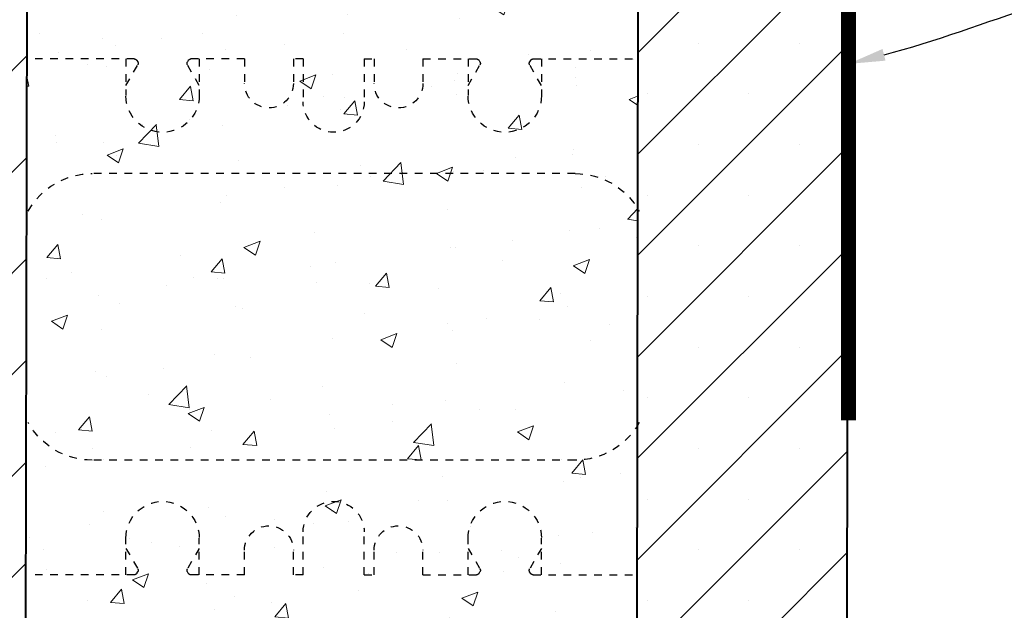
# Model space of a CAD drawing. Units: inches. Extents: x 0 to 8857, y 0 to 2978.
# Drawn here: x 8752 to 8764, y 2911 to 2918 of the extents above; entities that cross this region are included whole.
import ezdxf
from ezdxf import colors
from ezdxf.entities.mleader import LeaderData, LeaderLine
from ezdxf.math import Vec2, Vec3

# ---------------------------------------------------------------- set-up
doc = ezdxf.new("R2010")
doc.units = ezdxf.units.IN
doc.header["$MEASUREMENT"] = 0
doc.linetypes.add('ECW_2', pattern=[0.25, 0.0625, -0.125, 0.0625])
doc.linetypes.add('HIDDEN', pattern=[0.375, 0.25, -0.125])
for name, color, linetype, lineweight in [('conc', 8, 'Continuous', 0), ('Hatch', 1, 'Continuous', 30), ('Outline', 7, 'Continuous', 40)]:
    doc.layers.add(name, color=color, linetype=linetype, lineweight=lineweight)
doc.layers.add('Webs', color=6, linetype='HIDDEN')
doc.styles.add('Logix', font='arial.ttf', dxfattribs={"height": 0.06})

# ---------------------------------------------------------------- blocks, each defined once
blk = doc.blocks.new('A$C650E0336')
at = {"layer": 'Webs', "ltscale": 0.1}
for points in [[(-6.61, 11.375), (-8, 11.375)], [(-6.72, 11.375), (-6.72, 10.895)], [(-6.577, 11.356), (-6.565, 11.336)], [(-5.903, 11.356), (-5.915, 11.336)], [(-5.168, 11.375), (-5.87, 11.375)], [(-5.76, 11.375), (-5.76, 10.895)], [(-5.168, 11.375), (-5.168, 11.055)], [(-4.528, 11.375), (-4.528, 11.055)], [(-4.4, 11.375), (-4.528, 11.375)], [(-4.4, 11.375), (-4.4, 10.815)], [(-3.6, 11.375), (-3.6, 10.815)], [(-3.6, 11.375), (-3.6, 10.815)], [(-3.6, 11.375), (-3.472, 11.375)], [(-3.472, 11.375), (-3.472, 11.055)], [(-2.832, 11.375), (-2.832, 11.055)], [(-2.832, 11.375), (-2.13, 11.375)], [(-2.24, 11.375), (-2.24, 10.895)], [(-2.097, 11.356), (-2.085, 11.336)], [(-1.423, 11.356), (-1.435, 11.336)], [(-1.39, 11.375), (0, 11.375)], [(-1.28, 11.375), (-1.28, 10.895)], [(-6.72, 11.029), (-6.565, 11.298)], [(-5.76, 11.029), (-5.915, 11.298)], [(-2.24, 11.029), (-2.085, 11.298)], [(-1.28, 11.029), (-1.435, 11.298)], [(-0.838, 9.875), (-7.162, 9.875)], [(-0.838, 6.125), (-7.162, 6.125)], [(-4.4, 4.625), (-4.4, 5.185)], [(-3.6, 4.625), (-3.6, 5.185)], [(-3.6, 4.625), (-3.6, 5.185)], [(-6.72, 4.625), (-6.72, 5.105)], [(-5.76, 4.625), (-5.76, 5.105)], [(-2.24, 4.625), (-2.24, 5.105)], [(-1.28, 4.625), (-1.28, 5.105)], [(-6.72, 4.971), (-6.565, 4.702)], [(-5.76, 4.971), (-5.915, 4.702)], [(-5.168, 4.625), (-5.168, 4.945)], [(-4.528, 4.625), (-4.528, 4.945)], [(-3.472, 4.625), (-3.472, 4.945)], [(-2.832, 4.625), (-2.832, 4.945)], [(-2.24, 4.971), (-2.085, 4.702)], [(-1.28, 4.971), (-1.435, 4.702)], [(-6.577, 4.644), (-6.565, 4.664)], [(-5.903, 4.644), (-5.915, 4.664)], [(-2.097, 4.644), (-2.085, 4.664)], [(-1.423, 4.644), (-1.435, 4.664)], [(-6.61, 4.625), (-8, 4.625)], [(-5.168, 4.625), (-5.87, 4.625)], [(-4.4, 4.625), (-4.528, 4.625)], [(-3.6, 4.625), (-3.472, 4.625)], [(-2.832, 4.625), (-2.13, 4.625)], [(-1.39, 4.625), (0, 4.625)]]:
    blk.add_lwpolyline(points, dxfattribs=at)
for points in [[(-6.577, 11.356, 0.267949), (-6.61, 11.375)], [(-5.87, 11.375, 0.267949), (-5.903, 11.356)], [(-2.097, 11.356, 0.267949), (-2.13, 11.375)], [(-1.39, 11.375, 0.267949), (-1.423, 11.356)], [(-6.565, 11.298, 0.267949), (-6.565, 11.336)], [(-5.915, 11.336, 0.267949), (-5.915, 11.298)], [(-2.085, 11.298, 0.267949), (-2.085, 11.336)], [(-1.435, 11.336, 0.267949), (-1.435, 11.298)], [(-5.168, 11.055, 1), (-4.528, 11.055)], [(-3.472, 11.055, 1), (-2.832, 11.055)], [(-6.72, 10.895, 1), (-5.76, 10.895)], [(-2.24, 10.895, 1), (-1.28, 10.895)], [(-4.4, 10.815, 1), (-3.6, 10.815)], [(-7.162, 9.875, 0.27192), (-8, 9.383)], [(0, 9.383, 0.27192), (-0.838, 9.875)], [(-8, 6.617, 0.27192), (-7.162, 6.125)], [(-0.838, 6.125, 0.27192), (0, 6.617)], [(-5.76, 5.105, 1), (-6.72, 5.105)], [(-3.6, 5.185, 1), (-4.4, 5.185)], [(-1.28, 5.105, 1), (-2.24, 5.105)], [(-4.528, 4.945, 1), (-5.168, 4.945)], [(-2.832, 4.945, 1), (-3.472, 4.945)], [(-6.61, 4.625, 0.267949), (-6.577, 4.644)], [(-6.565, 4.664, 0.267949), (-6.565, 4.702)], [(-5.915, 4.702, 0.267949), (-5.915, 4.664)], [(-5.903, 4.644, 0.267949), (-5.87, 4.625)], [(-2.13, 4.625, 0.267949), (-2.097, 4.644)], [(-2.085, 4.664, 0.267949), (-2.085, 4.702)], [(-1.435, 4.702, 0.267949), (-1.435, 4.664)], [(-1.423, 4.644, 0.267949), (-1.39, 4.625)]]:
    blk.add_lwpolyline(points, format="xyb", dxfattribs=at)

msp = doc.modelspace()

# ---------------------------------------------------------------- hatches: boundary and pattern name
at = {"layer": 'conc', "transparency": 33554559}
h = msp.add_hatch(dxfattribs=at)
h.set_pattern_fill('AR-CONC', color=251, scale=0.3)
h.set_pattern_definition([(50, (0, 0), (2.15178055, -0.1882564), [0.225, -2.475]), (355, (0, 0), (-0.416254, 2.2565764), [0.18, -1.98]), (100.451444, (0.1793, -0.0157), (1.73552654, 2.06831997), [0.1912206, -2.10342634]), (46.1842, (0, 0.6), (3.201724, -0.49655784), [0.3375, -3.7125]), (96.635635, (0.2668, 0.5586), (2.8039858, 2.9223558), [0.286831, -3.1551413]), (351.184164, (0, 0.6), (2.8039858, 2.9223558), [0.27, -2.97]), (21, (0.3, 0.45), (1.79072116, -1.20785667), [0.225, -2.475]), (326, (0.3, 0.45), (0.729946, 2.17545014), [0.18, -1.98]), (71.451445, (0.4492, 0.3493), (2.52066713, 0.96759346), [0.19122057, -2.10342634]), (37.5, (0, 0), (0.036479566, 0.99868156), [0, -1.956, 0, -2.01, 0, -1.9875]), (7.5, (0, 0), (0.78920861, 1.18323514), [0, -1.146, 0, -1.911, 0, -0.7575]), (327.5, (-0.669, 0), (1.60146731, -0.067664615), [0, -0.75, 0, -2.34, 0, -3.105]), (317.5, (-0.969, 0), (1.7495585, 0.30031495), [0, -0.975, 0, -1.554, 0, -2.205])])
edge = h.paths.add_edge_path()
edge.add_spline(control_points=[(8755.282, 2901.602), (8755.306, 2901.984), (8755.415, 2901.797), (8755.532, 2901.601)], knot_values=[0.072966, 0.072966, 0.072966, 0.072966, 0.495525, 0.495525, 0.495525, 0.495525], degree=3, periodic=0)
edge.add_line((8755.53, 2900.17), (8759.566, 2900.162))
edge.add_line((8759.566, 2900.162), (8759.606, 2920.616))
edge.add_line((8759.606, 2920.616), (8757.5, 2920.62))
edge.add_line((8757.5, 2920.62), (8757.5, 2922.533))
edge.add_line((8757.5, 2922.533), (8753.569, 2922.533))
edge.add_line((8753.569, 2922.533), (8753.565, 2920.596))
edge.add_line((8753.565, 2920.596), (8751.606, 2920.6))
edge.add_line((8751.606, 2920.6), (8751.566, 2900.178))
edge.add_line((8751.566, 2900.178), (8755.279, 2900.171))
at = {"layer": 'Hatch'}
h = msp.add_hatch(dxfattribs=at)
h.set_pattern_fill('SACNCR', color=256, scale=10, style=0)
h.paths.add_polyline_path([(8751.61, 2922.554), (8748.86, 2922.56), (8748.83, 2907.401), (8749.367, 2907.4), (8749.367, 2908.048), (8749.922, 2908.048), (8749.92, 2907.399), (8750.461, 2907.398), (8750.461, 2908.048), (8750.985, 2908.048), (8750.983, 2907.397), (8751.58, 2907.397)])
h.paths.add_polyline_path([(8762.356, 2920.611), (8759.606, 2920.616), (8759.58, 2907.38), (8760.121, 2907.379), (8760.122, 2908.03), (8760.71, 2908.03), (8760.708, 2907.378), (8761.323, 2907.377), (8761.324, 2908.027), (8761.88, 2908.026), (8761.878, 2907.376), (8762.33, 2907.375)])
h.paths.add_polyline_path([(8762.33, 2907.375), (8761.878, 2907.376), (8761.88, 2908.026), (8761.324, 2908.027), (8761.323, 2907.377), (8760.708, 2907.378), (8760.71, 2908.03), (8760.122, 2908.03), (8760.121, 2907.379), (8759.58, 2907.38), (8759.567, 2900.162), (8762.317, 2900.159)])
h.paths.add_polyline_path([(8751.58, 2907.396), (8750.983, 2907.397), (8750.985, 2908.048), (8750.461, 2908.048), (8750.461, 2907.398), (8749.92, 2907.399), (8749.922, 2908.048), (8749.367, 2908.048), (8749.367, 2907.4), (8748.83, 2907.401), (8748.817, 2900.181), (8751.567, 2900.178)])

# ---------------------------------------------------------------- linework, layer by layer
at = {"layer": 'Outline'}
for p, q in [((8751.61, 2922.554), (8751.567, 2900.176)), ((8762.36, 2922.533), (8762.319, 2900.157)), ((8759.606, 2920.616), (8759.569, 2900.162))]:
    msp.add_line(p, q, dxfattribs=at)
at = {"layer": 'Outline', "color": 5, "linetype": 'ECW_2', "ltscale": 0.25, "const_width": 0.2}
msp.add_lwpolyline([(8752.094, 2922.533), (8762.36, 2922.533), (8762.36, 2913.208)], dxfattribs=at)

# ---------------------------------------------------------------- block references
at = {"layer": 'Outline', "xscale": -1, "rotation": 180}
msp.add_blockref('A$C650E0336', (8759.621, 2922.56), dxfattribs=at)

# ---------------------------------------------------------------- leaders
at = {"layer": 'Outline'}
ml = msp.add_multileader_mtext('Standard', dxfattribs=at)
ml.set_content('SELF ADHESIVE OR LIQUID APPLIED\\PMEMBRANE FLASHING.', color=256, style='Logix')
ml.set_leader_properties(linetype='Continuous', lineweight=30)
ml.build(insert=Vec2(0, 0))
ml.multileader.update_dxf_attribs({"leader_type": 2, "text_left_attachment_type": 2, "text_right_attachment_type": 2, "text_top_attachment_type": 10, "dogleg_length": 0.125, "arrow_head_size": 0.48, "scale": 8})
ctx = ml.context
ctx.base_point, ctx.scale, ctx.char_height, ctx.arrow_head_size, ctx.landing_gap_size, ctx.plane_origin = Vec3(8766.847, 2919.02), 8, 0.8, 0.48, 0.24, Vec3(8763.099, 2917.628)
ctx.left_attachment, ctx.right_attachment, ctx.bottom_attachment = 2, 2, 10
notes = []
notes.append((ctx, [(0, (1, 1, 0), (8765.847, 2919.02), (1, 0), 1, [(0, [(8762.36, 2917.87)], 0, [])])]))
ctx.mtext.insert, ctx.mtext.flow_direction = Vec3(8767.087, 2920.107), 5
for ctx, leaders in notes:
    for number, flags, end, landing, length, lines in leaders:
        leader = LeaderData()
        leader.index, (leader.has_last_leader_line, leader.has_dogleg_vector, leader.attachment_direction) = number, flags
        leader.last_leader_point, leader.dogleg_vector, leader.dogleg_length = Vec3(end), Vec3(landing), length
        for number, points, colour, breaks in lines:
            line = LeaderLine()
            line.index, line.vertices, line.color, line.breaks = number, Vec3.list(points), colors.encode_raw_color(colour), breaks
            leader.lines.append(line)
        ctx.leaders.append(leader)

doc.saveas('drawing.dxf')
